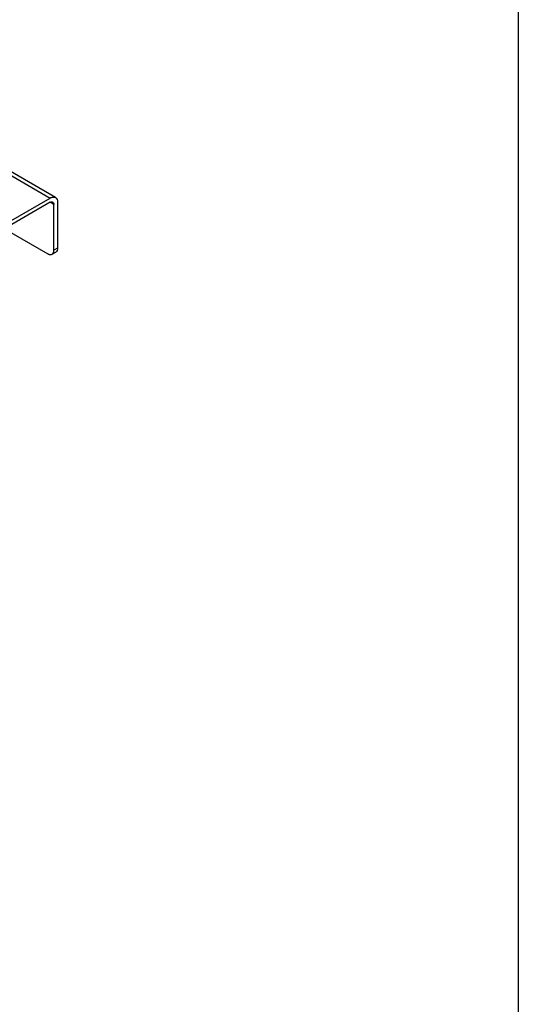
# Model space of a CAD drawing. Units: millimetres. Extents: x 8 to 201, y 4 to 288.
# Drawn here: x 182 to 201, y 86 to 124 of the extents above; entities that cross this region are included whole.
import ezdxf

# ---------------------------------------------------------------- set-up
doc = ezdxf.new("R2010")
doc.units = ezdxf.units.MM

msp = doc.modelspace()

# ---------------------------------------------------------------- linework, layer by layer
at = {"color": 7, "linetype": 'Continuous', "lineweight": 25}
for p, q in [((201, 288), (201, 4)), ((183.34954, 117.12316), (167.7303, 126.13995)), ((179.56665, 115.03526), (183.14932, 117.10349)), ((183.14932, 116.94018), (179.56665, 114.87195)), ((183.29074, 115.11656), (183.29074, 116.85851)), ((183.43216, 116.94015), (183.43216, 115.1982)), ((181.40482, 115.9331), (183.05504, 114.98045)), ((183.43216, 115.1982), (183.29074, 115.11656)), ((183.22146, 114.96381), (183.36335, 115.04572))]:
    msp.add_line(p, q, dxfattribs=at)
at = {"color": 8, "linetype": 'Continuous', "lineweight": 25}
for p, q in [((167.7303, 126.0047), (183.14932, 117.10349)), ((183.29074, 116.85851), (183.1493, 116.94017))]:
    msp.add_line(p, q, dxfattribs=at)
at = {"color": 7, "linetype": 'Continuous', "lineweight": 25}
for points, knots in [([(183.14932, 117.10349), (183.18635, 117.12486), (183.22336, 117.13773), (183.29177, 117.1445), (183.32314, 117.1384), (183.3755, 117.10816), (183.39647, 117.08404), (183.4248, 117.0214), (183.43216, 116.98291), (183.43216, 116.94015)], [0, 0, 0, 0, 0.25, 0.25, 0.5, 0.5, 0.75, 0.75, 1, 1, 1, 1]), ([(183.14932, 116.94018), (183.16783, 116.95087), (183.18634, 116.9573), (183.22054, 116.96068), (183.23623, 116.95764), (183.26241, 116.94252), (183.27289, 116.93045), (183.28706, 116.89913), (183.29074, 116.87989), (183.29074, 116.85851)], [0, 0, 0, 0, 0.25, 0.25, 0.5, 0.5, 0.75, 0.75, 1, 1, 1, 1]), ([(183.43216, 115.1982), (183.42813, 115.16569), (183.42007, 115.10068), (183.38861, 115.05054), (183.36312, 115.04559), (183.36311, 115.04559)], [0, 0, 0, 0, 0.49994894, 0.99989787, 1, 1, 1, 1]), ([(183.05504, 114.98045), (183.05813, 114.9787), (183.0643, 114.97522), (183.07354, 114.97054), (183.08274, 114.96627), (183.09191, 114.96244), (183.10558, 114.95737), (183.12357, 114.95218), (183.14538, 114.94861), (183.16633, 114.94795), (183.1928, 114.951), (183.22279, 114.96208), (183.24737, 114.98251), (183.26325, 115.00391), (183.27315, 115.02238), (183.28096, 115.04306), (183.28596, 115.06325), (183.28888, 115.08208), (183.29045, 115.09891), (183.29065, 115.11067), (183.29074, 115.11656)], [0, 0, 0, 0, 0.02504163, 0.0500309, 0.07500644, 0.10000698, 0.12507108, 0.18755045, 0.25010014, 0.31257951, 0.37512921, 0.50000694, 0.62488467, 0.68736404, 0.74991373, 0.8123931, 0.8749428, 0.91664284, 0.95826875, 1, 1, 1, 1])]:
    msp.add_open_spline(points, degree=3, knots=knots, dxfattribs=at)

doc.saveas('drawing.dxf')
